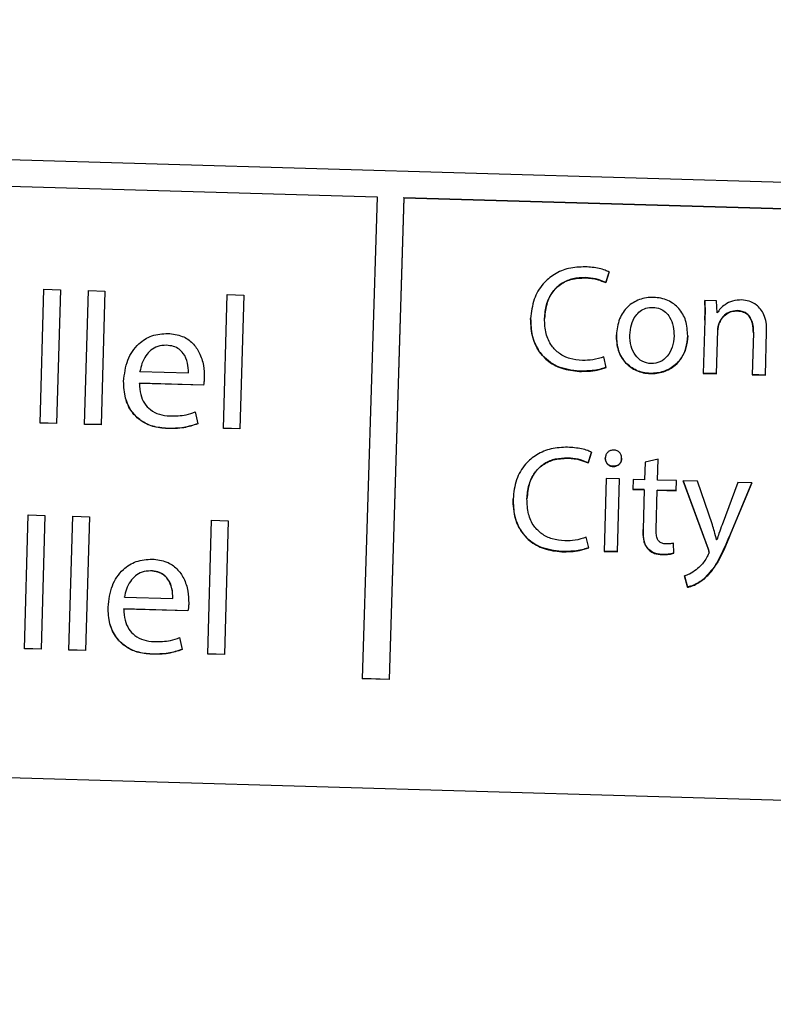
# Model space of a CAD drawing. Units: millimetres. Extents: x 11 to 502, y 5 to 275.
# Drawn here: x 78 to 80, y 219 to 222 of the extents above; entities that cross this region are included whole.
import ezdxf

# ---------------------------------------------------------------- set-up
doc = ezdxf.new("R2010")
doc.units = ezdxf.units.MM

msp = doc.modelspace()

# ---------------------------------------------------------------- linework, layer by layer
at = {"color": 7, "linetype": 'Continuous', "lineweight": 25}
for p, q in [((69.9388, 221.6045), (81.9338, 221.2574)), ((69.937, 221.5425), (79.2026, 221.2744)), ((69.937, 221.5421), (79.2026, 221.2739)), ((79.2026, 221.2739), (79.1682, 220.1468)), ((79.2026, 221.2739), (79.2026, 221.2744)), ((79.2651, 221.2726), (79.2307, 220.1453)), ((79.2651, 221.2721), (79.2307, 220.1449)), ((79.2651, 221.2721), (79.2651, 221.2726)), ((79.2651, 221.2726), (81.932, 221.1954)), ((79.2651, 221.2721), (81.932, 221.195)), ((79.7376, 221.0735), (79.7458, 221.0983)), ((79.7458, 221.0987), (79.7377, 221.074)), ((79.7376, 221.0735), (79.7377, 221.074)), ((78.4144, 220.7449), (78.4234, 221.0579)), ((78.4234, 221.0579), (78.4623, 221.0568)), ((78.4623, 221.0568), (78.4532, 220.7437)), ((78.5184, 220.7418), (78.5274, 221.0549)), ((78.5274, 221.0549), (78.5663, 221.0538)), ((78.5663, 221.0538), (78.5572, 220.7407)), ((78.8432, 220.7324), (78.8523, 221.0455)), ((78.8523, 221.0455), (78.8911, 221.0444)), ((78.8911, 221.0444), (78.882, 220.7313)), ((79.997, 221.0307), (79.9694, 221.0315)), ((79.9979, 221.0025), (79.997, 221.0307)), ((79.9986, 221.0025), (79.9979, 221.0025)), ((79.5945, 220.9895), (79.5945, 220.9899)), ((79.9695, 220.9853), (79.9659, 220.861)), ((79.9969, 220.8601), (79.9999, 220.9626)), ((79.9999, 220.9626), (79.9999, 220.963)), ((80.0025, 220.977), (80.0025, 220.9774)), ((80.0829, 220.956), (80.0801, 220.8577)), ((80.0829, 220.956), (80.083, 220.9564)), ((80.1111, 220.8568), (80.114, 220.9586)), ((79.7939, 220.9509), (79.7939, 220.9513)), ((79.8975, 220.9487), (79.8975, 220.9491)), ((79.739, 220.8753), (79.7334, 220.8998)), ((78.6481, 220.8656), (78.6481, 220.8661)), ((78.6481, 220.8656), (78.7615, 220.8623)), ((78.7615, 220.864), (78.7616, 220.8645)), ((79.9659, 220.861), (79.9969, 220.8601)), ((79.9969, 220.8606), (79.966, 220.8615)), ((80.1111, 220.8573), (80.0801, 220.8582)), ((80.0801, 220.8577), (80.1111, 220.8568)), ((78.6469, 220.8378), (78.6469, 220.8383)), ((78.7969, 220.8339), (78.6469, 220.8383)), ((78.7969, 220.8335), (78.6469, 220.8378)), ((78.7969, 220.8335), (78.7969, 220.8339)), ((78.7774, 220.7709), (78.7833, 220.743)), ((78.4532, 220.7442), (78.4144, 220.7453)), ((78.4532, 220.7437), (78.4144, 220.7449)), ((78.5572, 220.7412), (78.5184, 220.7423)), ((78.5572, 220.7407), (78.5184, 220.7418)), ((78.882, 220.7318), (78.8432, 220.7329)), ((78.882, 220.7313), (78.8432, 220.7324)), ((79.7046, 220.6767), (79.6965, 220.6519)), ((79.6965, 220.6515), (79.7046, 220.6762)), ((79.8603, 220.6604), (79.8297, 220.6532)), ((79.8589, 220.6115), (79.8603, 220.6604)), ((79.6965, 220.6515), (79.6965, 220.6519)), ((79.8297, 220.6532), (79.8286, 220.6124)), ((79.7389, 220.6149), (79.734, 220.4445)), ((79.7699, 220.6141), (79.7389, 220.6149)), ((79.765, 220.4436), (79.7699, 220.6141)), ((79.8021, 220.6131), (79.8014, 220.5895)), ((79.8286, 220.6124), (79.8021, 220.6131)), ((79.9033, 220.6102), (79.8589, 220.6115)), ((79.8014, 220.5895), (79.8279, 220.5888)), ((79.8279, 220.5892), (79.8015, 220.59)), ((79.8279, 220.5888), (79.8252, 220.4958)), ((79.8279, 220.5888), (79.8279, 220.5892)), ((79.8555, 220.4959), (79.8582, 220.5879)), ((79.8582, 220.5879), (79.8582, 220.5883)), ((79.9026, 220.5871), (79.8582, 220.5883)), ((79.8582, 220.5879), (79.9026, 220.5866)), ((79.9026, 220.5866), (79.9033, 220.6102)), ((79.9526, 220.6088), (79.9188, 220.6097)), ((79.9188, 220.6097), (79.9773, 220.4508)), ((79.9774, 220.4513), (79.919, 220.6097)), ((79.9871, 220.5069), (79.9526, 220.6088)), ((80.0464, 220.6061), (80.0096, 220.5071)), ((80.0291, 220.485), (80.0792, 220.6051)), ((80.079, 220.6051), (80.0291, 220.4854)), ((80.0792, 220.6051), (80.0464, 220.6061)), ((79.5533, 220.5674), (79.5534, 220.5679)), ((78.3779, 220.2169), (78.387, 220.5299)), ((78.387, 220.5299), (78.4258, 220.5288)), ((78.4258, 220.5288), (78.4167, 220.2157)), ((78.4819, 220.2138), (78.491, 220.5269)), ((78.491, 220.5269), (78.5298, 220.5258)), ((78.5298, 220.5258), (78.5207, 220.2127)), ((78.8067, 220.2044), (78.8158, 220.5175)), ((78.8158, 220.5175), (78.8546, 220.5164)), ((78.8546, 220.5164), (78.8455, 220.2033)), ((79.6978, 220.4533), (79.6922, 220.4777)), ((79.8359, 220.451), (79.8359, 220.4515)), ((79.8966, 220.4405), (79.8959, 220.4638)), ((79.9773, 220.4508), (79.9774, 220.4513)), ((79.9977, 220.4718), (79.997, 220.4718)), ((79.765, 220.4441), (79.734, 220.445)), ((79.734, 220.4445), (79.765, 220.4436)), ((79.9792, 220.4427), (79.9792, 220.4431)), ((79.9288, 220.3614), (79.9218, 220.3877)), ((79.9218, 220.3872), (79.9288, 220.3609)), ((79.9288, 220.3609), (79.9288, 220.3614)), ((78.6116, 220.3376), (78.6116, 220.3381)), ((78.6116, 220.3376), (78.725, 220.3343)), ((78.7251, 220.336), (78.7251, 220.3365)), ((78.6104, 220.3098), (78.6104, 220.3103)), ((78.7605, 220.3059), (78.6104, 220.3103)), ((78.7604, 220.3055), (78.6104, 220.3098)), ((78.7604, 220.3055), (78.7605, 220.3059)), ((78.741, 220.2429), (78.7468, 220.215)), ((78.4167, 220.2162), (78.3779, 220.2173)), ((78.4167, 220.2157), (78.3779, 220.2169)), ((78.5207, 220.2132), (78.4819, 220.2143)), ((78.5207, 220.2127), (78.4819, 220.2138)), ((78.8456, 220.2038), (78.8067, 220.2049)), ((78.8455, 220.2033), (78.8067, 220.2044)), ((81.8907, 219.8119), (69.8958, 220.159)), ((79.2307, 220.1453), (79.1682, 220.1473)), ((79.2307, 220.1449), (79.1682, 220.1468)), ((79.2307, 220.1449), (79.2307, 220.1453))]:
    msp.add_line(p, q, dxfattribs=at)
msp.add_circle((76.1898, 230.2316), 31.25, dxfattribs=at)
for radius, start, end in [(26.8, 185.84655, 323.34245), (26.625, 185.89615, 344.67087), (27, 233.34245, 349.83619), (26.7913, 233.34245, 349.62292), (26.7875, 233.34245, 349.62118)]:
    msp.add_arc((76.1898, 230.2316), radius, start, end, dxfattribs=at)
for points, knots in [([(86.9837, 218.0527), (86.9794, 218.5376), (86.9709, 219.5105), (86.7169, 220.9519), (86.3457, 222.1672), (85.9251, 223.1518), (85.5169, 223.9321), (85.0481, 224.6786), (84.5256, 225.3797), (83.887, 226.1103), (83.1462, 226.8171), (82.2634, 227.5055), (81.3615, 228.0746), (80.4674, 228.5318), (79.8843, 228.7564), (79.6178, 228.8591)], [0, 0, 0, 0, 0.104031, 0.208708, 0.313065, 0.376352, 0.438433, 0.502002, 0.565472, 0.625998, 0.710162, 0.784882, 0.865951, 0.938742, 1, 1, 1, 1]), ([(79.6897, 221.1105), (79.6766, 221.1099), (79.6515, 221.1089), (79.6171, 221.0946), (79.5882, 221.0702), (79.5669, 221.034), (79.5637, 221.0047), (79.562, 220.9894)], [0, 0, 0, 0, 0.197797, 0.379685, 0.555193, 0.767115, 1, 1, 1, 1]), ([(79.7458, 221.0983), (79.7427, 221.0997), (79.7352, 221.1033), (79.7166, 221.1085), (79.7007, 221.1097), (79.6897, 221.1105)], [0, 0, 0, 0, 0.174225, 0.430478, 1, 1, 1, 1]), ([(79.6901, 221.0852), (79.6802, 221.0848), (79.6614, 221.0842), (79.6355, 221.0737), (79.6136, 221.0549), (79.598, 221.0259), (79.5957, 221.0025), (79.5945, 220.9899)], [0, 0, 0, 0, 0.193057, 0.369051, 0.539792, 0.75293, 1, 1, 1, 1]), ([(79.5945, 220.9895), (79.5954, 221.0003), (79.5972, 221.0205), (79.6091, 221.0475), (79.6285, 221.0689), (79.6566, 221.0832), (79.6786, 221.0842), (79.6901, 221.0847)], [0, 0, 0, 0, 0.212514, 0.398456, 0.57067, 0.774822, 1, 1, 1, 1]), ([(79.7377, 221.074), (79.7299, 221.0772), (79.7146, 221.0835), (79.6982, 221.0846), (79.6901, 221.0852)], [0, 0, 0, 0, 0.509111, 1, 1, 1, 1]), ([(79.6901, 221.0847), (79.7001, 221.0839), (79.7166, 221.0826), (79.7318, 221.0761), (79.7376, 221.0735)], [0, 0, 0, 0, 0.610835, 1, 1, 1, 1]), ([(79.9293, 220.9488), (79.9286, 220.961), (79.9273, 220.9841), (79.9103, 221.0142), (79.8832, 221.0341), (79.8499, 221.0408), (79.8161, 221.036), (79.787, 221.0181), (79.7668, 220.9881), (79.764, 220.9638), (79.7625, 220.9508)], [0, 0, 0, 0, 0.132842, 0.251639, 0.367316, 0.49242, 0.616096, 0.73418, 0.857685, 1, 1, 1, 1]), ([(79.9696, 220.9858), (79.9698, 220.9948), (79.9702, 221.0102), (79.9697, 221.0256), (79.9694, 221.0319)], [0, 0, 0, 0, 0.586955, 1, 1, 1, 1]), ([(79.9694, 221.0315), (79.9697, 221.0233), (79.9702, 221.0079), (79.9697, 220.9926), (79.9695, 220.9853)], [0, 0, 0, 0, 0.5310602, 1, 1, 1, 1]), ([(80.0559, 221.0329), (80.0485, 221.0325), (80.0347, 221.0317), (80.0178, 221.0234), (80.0059, 221.0135), (80.0009, 221.0061), (79.9986, 221.0025)], [0, 0, 0, 0, 0.322085, 0.607575, 0.812693, 1, 1, 1, 1]), ([(80.114, 220.9586), (80.1139, 220.966), (80.1137, 220.9795), (80.1087, 220.9976), (80.1007, 221.0114), (80.0891, 221.0229), (80.0738, 221.0309), (80.0616, 221.0323), (80.0559, 221.0329)], [0, 0, 0, 0, 0.208566, 0.379843, 0.525384, 0.654836, 0.8384, 1, 1, 1, 1]), ([(79.7939, 220.9509), (79.7947, 220.959), (79.7962, 220.9748), (79.8053, 220.9942), (79.8176, 221.0073), (79.8319, 221.0146), (79.8483, 221.0165), (79.8646, 221.0135), (79.8781, 221.0049), (79.8891, 220.9908), (79.8965, 220.9715), (79.8972, 220.9562), (79.8975, 220.9487)], [0, 0, 0, 0, 0.129717, 0.254248, 0.334139, 0.41532, 0.505401, 0.59508, 0.676088, 0.756192, 0.879177, 1, 1, 1, 1]), ([(80.045, 221.0079), (80.0395, 221.0074), (80.0288, 221.0066), (80.0161, 220.9984), (80.0072, 220.9885), (80.0041, 220.9811), (80.0025, 220.9774)], [0, 0, 0, 0, 0.292378, 0.570446, 0.786249, 1, 1, 1, 1]), ([(80.0025, 220.977), (80.0046, 220.9816), (80.0088, 220.991), (80.0197, 221.0007), (80.0321, 221.0067), (80.0406, 221.0072), (80.045, 221.0074)], [0, 0, 0, 0, 0.271861, 0.547011, 0.767937, 1, 1, 1, 1]), ([(80.083, 220.9564), (80.0828, 220.9637), (80.0825, 220.9773), (80.0757, 220.9935), (80.066, 221.0024), (80.0563, 221.0069), (80.0489, 221.0075), (80.045, 221.0079)], [0, 0, 0, 0, 0.300525, 0.563835, 0.69646, 0.837489, 1, 1, 1, 1]), ([(80.045, 221.0074), (80.0499, 221.0069), (80.059, 221.006), (80.0705, 220.9987), (80.0784, 220.9875), (80.0827, 220.9728), (80.0829, 220.9618), (80.0829, 220.956)], [0, 0, 0, 0, 0.202087, 0.375191, 0.544668, 0.760491, 1, 1, 1, 1]), ([(79.676, 220.8663), (79.6583, 220.8685), (79.6242, 220.8727), (79.5852, 220.9033), (79.564, 220.9448), (79.5627, 220.9741), (79.562, 220.9898)], [0, 0, 0, 0, 0.278875, 0.537831, 0.752183, 1, 1, 1, 1]), ([(79.562, 220.9894), (79.5625, 220.9759), (79.5633, 220.9507), (79.5773, 220.9165), (79.6009, 220.8892), (79.635, 220.8702), (79.662, 220.8673), (79.676, 220.8659)], [0, 0, 0, 0, 0.2126947, 0.3989115, 0.572597, 0.7782778, 1, 1, 1, 1]), ([(79.683, 220.8914), (79.673, 220.8924), (79.654, 220.8941), (79.6288, 220.9063), (79.6088, 220.9263), (79.5958, 220.9552), (79.5949, 220.9776), (79.5945, 220.9895)], [0, 0, 0, 0, 0.201369, 0.380446, 0.551412, 0.761757, 1, 1, 1, 1]), ([(80.0025, 220.9774), (80.0017, 220.9749), (80.0003, 220.9702), (80, 220.9653), (79.9999, 220.963)], [0, 0, 0, 0, 0.532322, 1, 1, 1, 1]), ([(79.9999, 220.9626), (80.0001, 220.9655), (80.0003, 220.9704), (80.0019, 220.9751), (80.0025, 220.977)], [0, 0, 0, 0, 0.589873, 1, 1, 1, 1]), ([(78.6099, 220.8424), (78.6119, 220.8595), (78.6157, 220.8919), (78.6412, 220.9299), (78.6758, 220.9521), (78.7006, 220.9538), (78.7134, 220.9547)], [0, 0, 0, 0, 0.298981, 0.569119, 0.776315, 1, 1, 1, 1]), ([(78.7134, 220.9547), (78.725, 220.9534), (78.7462, 220.951), (78.7721, 220.9332), (78.7887, 220.9089), (78.7977, 220.8809), (78.7984, 220.861), (78.7987, 220.8515)], [0, 0, 0, 0, 0.229269, 0.422093, 0.603318, 0.810823, 1, 1, 1, 1]), ([(79.9293, 220.9492), (79.9284, 220.9396), (79.9268, 220.9217), (79.9163, 220.8981), (79.899, 220.8779), (79.8733, 220.8638), (79.8411, 220.8594), (79.8092, 220.8659), (79.7823, 220.8853), (79.7646, 220.9153), (79.7633, 220.9388), (79.7625, 220.9512)], [0, 0, 0, 0, 0.105729, 0.196599, 0.278935, 0.395566, 0.50973, 0.630077, 0.744847, 0.864359, 1, 1, 1, 1]), ([(79.7625, 220.9508), (79.7632, 220.9383), (79.7646, 220.9149), (79.7823, 220.8848), (79.8092, 220.8655), (79.8411, 220.8589), (79.8733, 220.8633), (79.899, 220.8774), (79.9163, 220.8977), (79.9268, 220.9213), (79.9284, 220.9392), (79.9293, 220.9488)], [0, 0, 0, 0, 0.135641, 0.255153, 0.369923, 0.49027, 0.604434, 0.721065, 0.803401, 0.894271, 1, 1, 1, 1]), ([(79.8975, 220.9487), (79.8965, 220.9397), (79.8947, 220.9228), (79.883, 220.9012), (79.8654, 220.8867), (79.8437, 220.8822), (79.8222, 220.888), (79.8055, 220.9034), (79.7951, 220.9254), (79.7943, 220.9421), (79.7939, 220.9509)], [0, 0, 0, 0, 0.144827, 0.272089, 0.38745, 0.501482, 0.617153, 0.732488, 0.858401, 1, 1, 1, 1]), ([(78.7095, 220.927), (78.7027, 220.9265), (78.6899, 220.9257), (78.6734, 220.916), (78.6609, 220.902), (78.6521, 220.8848), (78.6494, 220.8719), (78.6481, 220.8656)], [0, 0, 0, 0, 0.210723, 0.400075, 0.58453, 0.799112, 1, 1, 1, 1]), ([(78.7615, 220.8623), (78.7613, 220.87), (78.7609, 220.886), (78.7525, 220.9056), (78.7399, 220.9183), (78.726, 220.9254), (78.7153, 220.9264), (78.7095, 220.927)], [0, 0, 0, 0, 0.245979, 0.512141, 0.65702, 0.814558, 1, 1, 1, 1]), ([(79.7334, 220.8998), (79.7248, 220.897), (79.7084, 220.8917), (79.6912, 220.8915), (79.683, 220.8914)], [0, 0, 0, 0, 0.525436, 1, 1, 1, 1]), ([(79.739, 220.8758), (79.735, 220.8743), (79.7256, 220.8707), (79.7045, 220.8668), (79.6874, 220.8665), (79.676, 220.8663)], [0, 0, 0, 0, 0.200932, 0.467835, 1, 1, 1, 1]), ([(79.676, 220.8659), (79.6901, 220.8659), (79.7117, 220.866), (79.732, 220.8729), (79.739, 220.8753)], [0, 0, 0, 0, 0.654179, 1, 1, 1, 1]), ([(78.7119, 220.7319), (78.7004, 220.7329), (78.6787, 220.735), (78.6498, 220.749), (78.6268, 220.7716), (78.6116, 220.804), (78.6105, 220.8292), (78.6099, 220.8424)], [0, 0, 0, 0, 0.2024916, 0.3835155, 0.5560966, 0.7660297, 1, 1, 1, 1]), ([(78.7119, 220.7323), (78.7004, 220.7334), (78.6787, 220.7354), (78.6499, 220.7494), (78.6269, 220.772), (78.6116, 220.8044), (78.6105, 220.8296), (78.61, 220.8429)], [0, 0, 0, 0, 0.202492, 0.383515, 0.556097, 0.76603, 1, 1, 1, 1]), ([(78.7987, 220.852), (78.7985, 220.8481), (78.7981, 220.8421), (78.7973, 220.8361), (78.7969, 220.8339)], [0, 0, 0, 0, 0.640308, 1, 1, 1, 1]), ([(78.7987, 220.8515), (78.7985, 220.8477), (78.7981, 220.8416), (78.7972, 220.8356), (78.7969, 220.8335)], [0, 0, 0, 0, 0.640308, 1, 1, 1, 1]), ([(78.6469, 220.8378), (78.6473, 220.829), (78.648, 220.8126), (78.6573, 220.791), (78.6726, 220.7746), (78.6936, 220.764), (78.7097, 220.7624), (78.718, 220.7616)], [0, 0, 0, 0, 0.2258621, 0.4156117, 0.5879182, 0.7887806, 1, 1, 1, 1]), ([(78.718, 220.7616), (78.7308, 220.7618), (78.7512, 220.7619), (78.7703, 220.7685), (78.7774, 220.7709)], [0, 0, 0, 0, 0.629815, 1, 1, 1, 1]), ([(78.7833, 220.7434), (78.7725, 220.7399), (78.7493, 220.7325), (78.7249, 220.7324), (78.7119, 220.7323)], [0, 0, 0, 0, 0.464442, 1, 1, 1, 1]), ([(78.7833, 220.743), (78.7725, 220.7395), (78.7493, 220.732), (78.7249, 220.7319), (78.7119, 220.7319)], [0, 0, 0, 0, 0.464442, 1, 1, 1, 1]), ([(79.6485, 220.6884), (79.6355, 220.6879), (79.6104, 220.6869), (79.576, 220.6726), (79.547, 220.6482), (79.5257, 220.612), (79.5225, 220.5827), (79.5209, 220.5674)], [0, 0, 0, 0, 0.197797, 0.379685, 0.555193, 0.767115, 1, 1, 1, 1]), ([(79.7046, 220.6762), (79.7016, 220.6777), (79.6941, 220.6813), (79.6754, 220.6864), (79.6595, 220.6876), (79.6485, 220.6884)], [0, 0, 0, 0, 0.1742255, 0.4304778, 1, 1, 1, 1]), ([(79.7748, 220.6619), (79.7747, 220.6645), (79.7744, 220.6695), (79.7705, 220.6762), (79.7642, 220.6807), (79.7564, 220.6822), (79.7485, 220.6811), (79.742, 220.677), (79.7375, 220.6706), (79.7368, 220.6656), (79.7364, 220.663)], [0, 0, 0, 0, 0.127811, 0.247035, 0.366695, 0.49879, 0.629403, 0.750901, 0.871888, 1, 1, 1, 1]), ([(79.5533, 220.5674), (79.5543, 220.5782), (79.556, 220.5984), (79.5679, 220.6254), (79.5873, 220.6469), (79.6155, 220.6612), (79.6374, 220.6622), (79.6489, 220.6627)], [0, 0, 0, 0, 0.212514, 0.398456, 0.57067, 0.774822, 1, 1, 1, 1]), ([(79.6489, 220.6631), (79.6391, 220.6628), (79.6203, 220.6621), (79.5943, 220.6516), (79.5725, 220.6328), (79.5568, 220.6038), (79.5546, 220.5804), (79.5534, 220.5679)], [0, 0, 0, 0, 0.193057, 0.369051, 0.539792, 0.75293, 1, 1, 1, 1]), ([(79.6965, 220.6519), (79.6887, 220.6551), (79.6735, 220.6614), (79.657, 220.6626), (79.6489, 220.6631)], [0, 0, 0, 0, 0.509111, 1, 1, 1, 1]), ([(79.6489, 220.6627), (79.659, 220.6619), (79.6755, 220.6606), (79.6906, 220.654), (79.6965, 220.6515)], [0, 0, 0, 0, 0.610835, 1, 1, 1, 1]), ([(79.7364, 220.663), (79.7366, 220.6604), (79.737, 220.6555), (79.741, 220.649), (79.747, 220.6446), (79.7548, 220.643), (79.7628, 220.6441), (79.7696, 220.6481), (79.7741, 220.6544), (79.7746, 220.6593), (79.7748, 220.6619)], [0, 0, 0, 0, 0.1256008, 0.2446227, 0.3636079, 0.4910188, 0.6313334, 0.7554473, 0.8749036, 1, 1, 1, 1]), ([(79.7749, 220.6623), (79.7746, 220.6598), (79.7741, 220.6548), (79.7696, 220.6485), (79.7628, 220.6445), (79.7548, 220.6434), (79.747, 220.645), (79.741, 220.6495), (79.737, 220.6559), (79.7366, 220.6609), (79.7365, 220.6634)], [0, 0, 0, 0, 0.1250964, 0.2445527, 0.3686666, 0.5089812, 0.6363921, 0.7553773, 0.8743992, 1, 1, 1, 1]), ([(79.6348, 220.4443), (79.6172, 220.4465), (79.5831, 220.4507), (79.544, 220.4813), (79.5229, 220.5228), (79.5216, 220.5521), (79.5209, 220.5678)], [0, 0, 0, 0, 0.278875, 0.537831, 0.752183, 1, 1, 1, 1]), ([(79.5209, 220.5674), (79.5213, 220.5539), (79.5222, 220.5286), (79.5361, 220.4945), (79.5597, 220.4671), (79.5938, 220.4481), (79.6208, 220.4453), (79.6348, 220.4438)], [0, 0, 0, 0, 0.212695, 0.398911, 0.572597, 0.778278, 1, 1, 1, 1]), ([(79.6418, 220.4694), (79.6318, 220.4703), (79.6129, 220.4721), (79.5876, 220.4843), (79.5677, 220.5043), (79.5546, 220.5331), (79.5538, 220.5555), (79.5533, 220.5674)], [0, 0, 0, 0, 0.201369, 0.380446, 0.551412, 0.761757, 1, 1, 1, 1]), ([(79.8359, 220.4515), (79.8337, 220.4545), (79.8292, 220.4609), (79.8253, 220.4763), (79.8252, 220.4883), (79.8252, 220.4962)], [0, 0, 0, 0, 0.2336109, 0.4969286, 1, 1, 1, 1]), ([(79.8252, 220.4958), (79.8252, 220.486), (79.8253, 220.4731), (79.8305, 220.4581), (79.8341, 220.4533), (79.8359, 220.451)], [0, 0, 0, 0, 0.619939, 0.817837, 1, 1, 1, 1]), ([(79.8778, 220.4622), (79.8749, 220.4625), (79.8696, 220.463), (79.8626, 220.4671), (79.8579, 220.4742), (79.8555, 220.4841), (79.8555, 220.4917), (79.8555, 220.4959)], [0, 0, 0, 0, 0.187056, 0.346037, 0.505969, 0.726791, 1, 1, 1, 1]), ([(79.997, 220.4718), (79.9953, 220.4782), (79.9922, 220.49), (79.9887, 220.5017), (79.9871, 220.5069)], [0, 0, 0, 0, 0.549096, 1, 1, 1, 1]), ([(80.0096, 220.5071), (80.0072, 220.5002), (80.0032, 220.4885), (79.9993, 220.4767), (79.9977, 220.4718)], [0, 0, 0, 0, 0.584633, 1, 1, 1, 1]), ([(79.6922, 220.4777), (79.6836, 220.475), (79.6672, 220.4696), (79.65, 220.4695), (79.6418, 220.4694)], [0, 0, 0, 0, 0.525436, 1, 1, 1, 1]), ([(80.0291, 220.4854), (80.0193, 220.4597), (80.0045, 220.421), (79.9768, 220.3906), (79.9675, 220.3803)], [0, 0, 0, 0, 0.663803, 1, 1, 1, 1]), ([(79.9675, 220.3799), (79.9735, 220.3857), (79.9868, 220.3986), (80.0076, 220.4343), (80.0203, 220.4643), (80.0291, 220.485)], [0, 0, 0, 0, 0.202501, 0.450573, 1, 1, 1, 1]), ([(79.6978, 220.4537), (79.6938, 220.4522), (79.6845, 220.4486), (79.6633, 220.4447), (79.6462, 220.4445), (79.6348, 220.4443)], [0, 0, 0, 0, 0.200932, 0.467835, 1, 1, 1, 1]), ([(79.6348, 220.4438), (79.6489, 220.4439), (79.6705, 220.444), (79.6908, 220.4509), (79.6978, 220.4533)], [0, 0, 0, 0, 0.654179, 1, 1, 1, 1]), ([(79.869, 220.4375), (79.8615, 220.4383), (79.8489, 220.4395), (79.8396, 220.448), (79.8359, 220.4515)], [0, 0, 0, 0, 0.592522, 1, 1, 1, 1]), ([(79.8359, 220.451), (79.8381, 220.4488), (79.8427, 220.4441), (79.8539, 220.4386), (79.8631, 220.4377), (79.869, 220.4371)], [0, 0, 0, 0, 0.2563016, 0.5254955, 1, 1, 1, 1]), ([(79.8959, 220.4638), (79.893, 220.4632), (79.887, 220.4621), (79.881, 220.4622), (79.8778, 220.4622)], [0, 0, 0, 0, 0.477138, 1, 1, 1, 1]), ([(79.9773, 220.4508), (79.9779, 220.4491), (79.9789, 220.4464), (79.9791, 220.4436), (79.9792, 220.4427)], [0, 0, 0, 0, 0.661217, 1, 1, 1, 1]), ([(79.9792, 220.4431), (79.979, 220.4444), (79.9787, 220.4472), (79.9778, 220.4498), (79.9774, 220.4513)], [0, 0, 0, 0, 0.455089, 1, 1, 1, 1]), ([(78.5735, 220.3144), (78.5755, 220.3315), (78.5792, 220.3639), (78.6047, 220.4019), (78.6393, 220.4241), (78.6641, 220.4258), (78.6769, 220.4267)], [0, 0, 0, 0, 0.298981, 0.569119, 0.776315, 1, 1, 1, 1]), ([(78.6769, 220.4267), (78.6885, 220.4254), (78.7098, 220.423), (78.7356, 220.4052), (78.7522, 220.3809), (78.7613, 220.3529), (78.7619, 220.333), (78.7623, 220.3235)], [0, 0, 0, 0, 0.229269, 0.422093, 0.603318, 0.810823, 1, 1, 1, 1]), ([(79.8966, 220.4409), (79.8922, 220.4398), (79.8831, 220.4374), (79.8738, 220.4375), (79.869, 220.4375)], [0, 0, 0, 0, 0.486629, 1, 1, 1, 1]), ([(79.869, 220.4371), (79.8749, 220.437), (79.8843, 220.437), (79.8933, 220.4395), (79.8966, 220.4405)], [0, 0, 0, 0, 0.633755, 1, 1, 1, 1]), ([(79.9765, 220.4353), (79.9721, 220.4275), (79.9648, 220.4147), (79.9537, 220.4052), (79.9495, 220.4016)], [0, 0, 0, 0, 0.615165, 1, 1, 1, 1]), ([(79.9792, 220.4427), (79.9791, 220.4421), (79.9789, 220.4409), (79.978, 220.4384), (79.9771, 220.4366), (79.9765, 220.4353)], [0, 0, 0, 0, 0.209959, 0.475266, 1, 1, 1, 1]), ([(78.673, 220.399), (78.6663, 220.3985), (78.6534, 220.3977), (78.637, 220.388), (78.6245, 220.374), (78.6156, 220.3568), (78.6129, 220.3439), (78.6116, 220.3376)], [0, 0, 0, 0, 0.210723, 0.400075, 0.58453, 0.799112, 1, 1, 1, 1]), ([(78.725, 220.3348), (78.7248, 220.3425), (78.7244, 220.3585), (78.7161, 220.3781), (78.7034, 220.3908), (78.6896, 220.3978), (78.6788, 220.3989), (78.673, 220.3994)], [0, 0, 0, 0, 0.245979, 0.512141, 0.65702, 0.814558, 1, 1, 1, 1]), ([(78.725, 220.3343), (78.7248, 220.342), (78.7244, 220.358), (78.716, 220.3776), (78.7034, 220.3903), (78.6895, 220.3974), (78.6788, 220.3984), (78.673, 220.399)], [0, 0, 0, 0, 0.245979, 0.512141, 0.65702, 0.814558, 1, 1, 1, 1]), ([(79.9495, 220.4016), (79.9442, 220.398), (79.9356, 220.3919), (79.9257, 220.3886), (79.9218, 220.3872)], [0, 0, 0, 0, 0.60597, 1, 1, 1, 1]), ([(79.9675, 220.3803), (79.9597, 220.3746), (79.9478, 220.366), (79.9336, 220.3625), (79.9288, 220.3614)], [0, 0, 0, 0, 0.662352, 1, 1, 1, 1]), ([(79.9288, 220.3609), (79.9316, 220.3615), (79.9381, 220.3629), (79.9516, 220.3684), (79.9612, 220.3753), (79.9675, 220.3799)], [0, 0, 0, 0, 0.193745, 0.459566, 1, 1, 1, 1]), ([(78.6754, 220.2043), (78.664, 220.2054), (78.6423, 220.2074), (78.6134, 220.2214), (78.5904, 220.244), (78.5751, 220.2764), (78.574, 220.3016), (78.5735, 220.3149)], [0, 0, 0, 0, 0.202492, 0.383515, 0.556097, 0.76603, 1, 1, 1, 1]), ([(78.6754, 220.2039), (78.6639, 220.2049), (78.6423, 220.207), (78.6134, 220.221), (78.5904, 220.2436), (78.5751, 220.276), (78.574, 220.3012), (78.5735, 220.3144)], [0, 0, 0, 0, 0.202492, 0.383515, 0.556097, 0.76603, 1, 1, 1, 1]), ([(78.7623, 220.3235), (78.762, 220.3197), (78.7617, 220.3136), (78.7608, 220.3076), (78.7604, 220.3055)], [0, 0, 0, 0, 0.640308, 1, 1, 1, 1]), ([(78.7623, 220.324), (78.762, 220.3201), (78.7617, 220.3141), (78.7608, 220.3081), (78.7605, 220.3059)], [0, 0, 0, 0, 0.640308, 1, 1, 1, 1]), ([(78.6104, 220.3098), (78.6108, 220.301), (78.6116, 220.2846), (78.6209, 220.263), (78.6361, 220.2466), (78.6571, 220.236), (78.6732, 220.2344), (78.6815, 220.2336)], [0, 0, 0, 0, 0.225862, 0.415612, 0.587918, 0.788781, 1, 1, 1, 1]), ([(78.6815, 220.2336), (78.6943, 220.2338), (78.7147, 220.2339), (78.7339, 220.2405), (78.741, 220.2429)], [0, 0, 0, 0, 0.629807, 1, 1, 1, 1]), ([(78.7468, 220.2154), (78.736, 220.2119), (78.7128, 220.2045), (78.6885, 220.2044), (78.6754, 220.2043)], [0, 0, 0, 0, 0.464442, 1, 1, 1, 1]), ([(78.7468, 220.215), (78.736, 220.2115), (78.7128, 220.204), (78.6884, 220.2039), (78.6754, 220.2039)], [0, 0, 0, 0, 0.464442, 1, 1, 1, 1])]:
    msp.add_open_spline(points, degree=3, knots=knots, dxfattribs=at)

doc.saveas('drawing.dxf')
